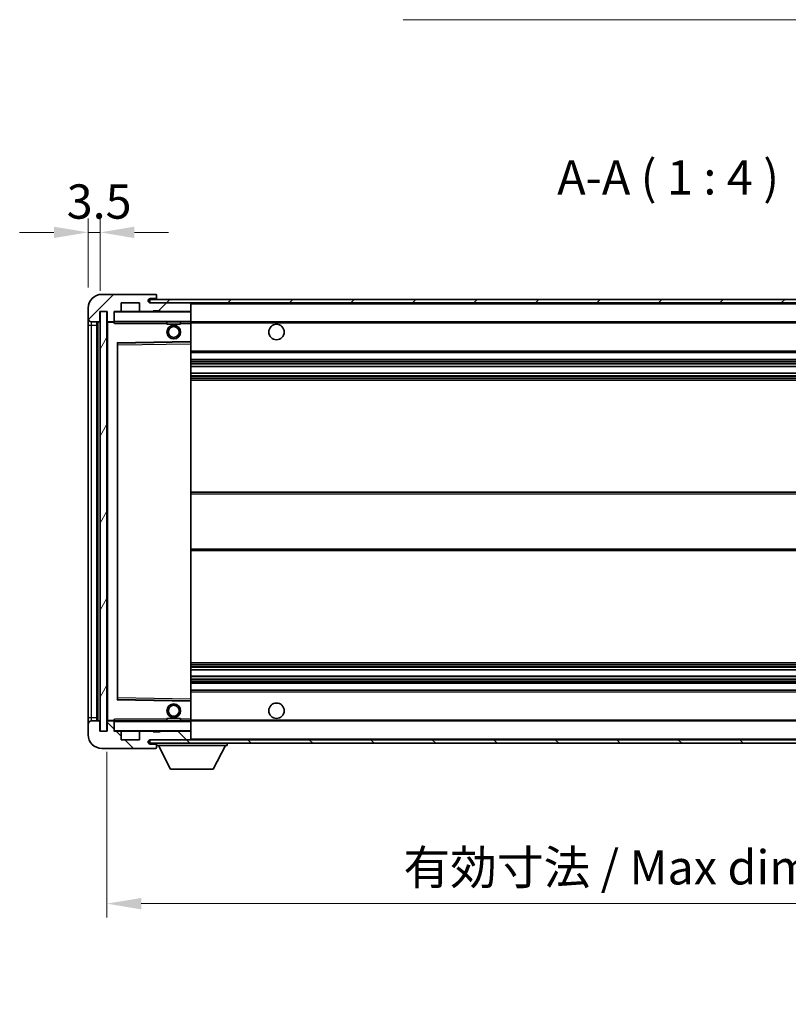
# Model space of a CAD drawing. Units: millimetres. Extents: x 0 to 8476, y 0 to 1124.
# Drawn here: x 1987 to 2212, y 650 to 938 of the extents above; entities that cross this region are included whole.
import ezdxf

# ---------------------------------------------------------------- set-up
doc = ezdxf.new("R2010")
doc.units = ezdxf.units.MM
doc.header["$LTSCALE"] = 3
doc.layers.get('Defpoints').update_dxf_attribs({"lineweight": 25})
for name, color, linetype, lineweight in [('Dimension (ISO)', 7, 'Continuous', 18), ('Hatch (ISO)', 1, 'Continuous', 18), ('Symbol (ISO)', 7, 'Continuous', 18), ('Visible (ISO)', 7, 'Continuous', 35), ('Visible Narrow (ISO)', 7, 'Continuous', 25)]:
    doc.layers.add(name, color=color, linetype=linetype, lineweight=lineweight)
doc.styles.add('Note Text (TK)', font='txt')
doc.dimstyles.new('Default - Method 1b (TK)', dxfattribs={"dimscale": 3, "dimtxt": 2.5, "dimasz": 2.5, "dimexe": 1, "dimexo": 1.5, "dimgap": 1, "dimtad": 1, "dimtoh": 1, "dimrnd": 1e-08, "dimdsep": 46, "dimtxsty": 'Note Text (TK)', "dimcen": 0.09, "dimdle": 5, "dimclrd": 100, "dimclre": 100, "dimclrt": 7, "dimadec": 1, "dimazin": 1, "dimtfac": 1, "dimtmove": 0, "dimatfit": 3, "dimfxl": 1, "dimtolj": 1, "dimlwd": -1, "dimlwe": -1, "dimarcsym": 0})
doc.dimstyles.new('Default - Method 1b (TK)$7', dxfattribs={"dimscale": 3, "dimtxt": 2.5, "dimasz": 2.5, "dimexe": 1, "dimexo": 1.5, "dimgap": 1, "dimtad": 1, "dimtoh": 1, "dimrnd": 1e-08, "dimdsep": 46, "dimtxsty": 'Note Text (TK)', "dimcen": 0.09, "dimdle": 5, "dimclrd": 100, "dimclre": 100, "dimclrt": 7, "dimadec": 1, "dimazin": 1, "dimtfac": 1, "dimtmove": 0, "dimatfit": 3, "dimfxl": 1, "dimtolj": 1, "dimlwd": -1, "dimlwe": -1, "dimarcsym": 0})
pattern_1 = [(45, (1125, -32), (-8.98026, 8.98026), [])]
pattern_2 = [(135.0002, (1125, -32), (-8.98022, -8.98029), [])]

# ---------------------------------------------------------------- blocks, each defined once
blk = doc.blocks.new('*D73')
at = {"layer": 'Defpoints', "color": 0}
for p in [(2012.64, 730.03), (2337.64, 730.13), (2337.64, 679.73)]:
    blk.add_point(p, dxfattribs=at)
at = {"layer": 'Dimension (ISO)', "color": 100}
for p, q in [((2337.64, 724.13), (2337.64, 675.73)), ((2012.64, 724.03), (2012.64, 675.73)), ((2022.64, 679.73), (2327.64, 679.73))]:
    blk.add_line(p, q, dxfattribs=at)
for points in [[(2022.64, 681.39), (2022.64, 678.06), (2012.64, 679.73)], [(2327.64, 681.39), (2327.64, 678.06), (2337.64, 679.73)]]:
    blk.add_solid(points, dxfattribs=at)
at = {"layer": 'Dimension (ISO)', "color": 7, "insert": (2099.23, 690.32), "char_height": 10, "attachment_point": 4, "style": 'Note Text (TK)'}
blk.add_mtext('\\A1;\\fＭＳ Ｐゴシック|b0|i0;\\H10.0000;有効寸法 / Max dim. 325', dxfattribs=at)
blk = doc.blocks.new('*D55')
at = {"layer": 'Defpoints', "color": 0}
for p in [(2010.64, 875.61), (2007.14, 853.53), (2010.64, 852.53)]:
    blk.add_point(p, dxfattribs=at)
at = {"layer": 'Dimension (ISO)', "color": 100}
for p, q in [((2007.14, 859.53), (2007.14, 879.61)), ((2010.64, 858.53), (2010.64, 879.61)), ((1997.14, 875.61), (1987.14, 875.61)), ((2007.14, 875.61), (2010.64, 875.61)), ((2020.64, 875.61), (2030.64, 875.61))]:
    blk.add_line(p, q, dxfattribs=at)
for points in [[(1997.14, 877.27), (1997.14, 873.94), (2007.14, 875.61)], [(2020.64, 877.27), (2020.64, 873.94), (2010.64, 875.61)]]:
    blk.add_solid(points, dxfattribs=at)
at = {"layer": 'Dimension (ISO)', "color": 7, "insert": (2000.88, 884.61), "char_height": 10, "attachment_point": 4, "style": 'Note Text (TK)'}
blk.add_mtext('\\A1;3.5', dxfattribs=at)

msp = doc.modelspace()

# ---------------------------------------------------------------- hatches: boundary and pattern name
at = {"layer": 'Hatch (ISO)'}
h = msp.add_hatch(dxfattribs=at)
h.set_pattern_fill('ANSI31', color=256, scale=101.6, style=0)
h.set_pattern_definition(pattern_1)
edge = h.paths.add_edge_path()
edge.add_ellipse((2014.4434, 849.8269), major_axis=(0, -0.3), ratio=1, start_angle=0, end_angle=90)
edge.add_line((2014.7434, 849.8269), (2014.7434, 852.5269))
edge.add_line((2014.7434, 852.5269), (2016.4434, 852.5269))
edge.add_ellipse((2016.4434, 852.8269), major_axis=(0, -0.3), ratio=1, start_angle=0, end_angle=90)
edge.add_line((2016.7434, 852.8269), (2016.7434, 855.0269))
edge.add_line((2016.7434, 855.0269), (2022.1434, 855.0269))
edge.add_line((2022.1434, 855.0269), (2022.1434, 852.8269))
edge.add_ellipse((2022.4434, 852.8269), major_axis=(-0.3, 0), ratio=1, start_angle=0, end_angle=90)
edge.add_line((2022.4434, 852.5269), (2026.1434, 852.5269))
edge.add_line((2026.1434, 852.5269), (2026.1434, 852.7269))
edge.add_line((2026.1434, 852.7269), (2028.1434, 852.7269))
edge.add_line((2028.1434, 852.7269), (2028.1434, 852.5269))
edge.add_line((2028.1434, 852.5269), (2036.8434, 852.5269))
edge.add_ellipse((2036.8434, 852.8269), major_axis=(0, -0.3), ratio=1, start_angle=0, end_angle=90)
edge.add_line((2037.1434, 852.8269), (2037.1434, 854.7269))
edge.add_ellipse((2036.8434, 854.7269), major_axis=(0.3, 0), ratio=1, start_angle=0, end_angle=90)
edge.add_line((2036.8434, 855.0269), (2025.2684, 855.0269))
edge.add_ellipse((2025.2684, 855.6519), major_axis=(0, -0.625), ratio=1, start_angle=348.463041, end_angle=360, ccw=False)
edge.add_ellipse((2025.2684, 855.6519), major_axis=(-0.125, -0.6124), ratio=1, start_angle=191.536959, end_angle=360, ccw=False)
edge.add_line((2025.2684, 856.2769), (2026.6434, 856.2769))
edge.add_ellipse((2026.6434, 856.7769), major_axis=(0, -0.5), ratio=1, start_angle=0, end_angle=90)
edge.add_line((2027.1434, 856.7769), (2027.1434, 857.2269))
edge.add_ellipse((2026.8434, 857.2269), major_axis=(0.3, 0), ratio=1, start_angle=0, end_angle=90)
edge.add_line((2026.8434, 857.5269), (2011.1434, 857.5269))
edge.add_ellipse((2011.1434, 853.5269), major_axis=(0, 4), ratio=1, start_angle=0, end_angle=90)
edge.add_line((2007.1434, 853.5269), (2007.1434, 850.5269))
edge.add_ellipse((2008.1434, 850.5269), major_axis=(-1, 0), ratio=1, start_angle=0, end_angle=90)
edge.add_line((2008.1434, 849.5269), (2010.2434, 849.5269))
edge.add_ellipse((2010.2434, 849.8269), major_axis=(0, -0.3), ratio=1, start_angle=0, end_angle=90)
edge.add_line((2010.5434, 849.8269), (2010.5434, 852.5269))
edge.add_line((2010.5434, 852.5269), (2010.6434, 852.5269))
edge.add_line((2010.6434, 852.5269), (2012.6434, 852.5269))
edge.add_line((2012.6434, 852.5269), (2012.7434, 852.5269))
edge.add_line((2012.7434, 852.5269), (2012.7434, 849.8269))
edge.add_ellipse((2013.0434, 849.8269), major_axis=(-0.3, 0), ratio=1, start_angle=0, end_angle=90)
edge.add_line((2013.0434, 849.5269), (2014.4434, 849.5269))
h = msp.add_hatch(dxfattribs=at)
h.set_pattern_fill('ANSI31', color=256, scale=101.6, style=0)
h.set_pattern_definition(pattern_1)
h.paths.add_polyline_path([(2277.1434, 855.0269), (2277.1434, 856.0269), (2025.1434, 856.0269), (2025.1434, 855.0395), (2025.1434, 855.0269), (2025.2684, 855.0269), (2036.8434, 855.0269)])
edge = h.paths.add_edge_path()
edge.add_line((2344.6434, 850.2769), (2339.6434, 850.2769))
edge.add_line((2339.6434, 850.2769), (2339.6434, 849.2769))
edge.add_line((2339.6434, 849.2769), (2344.6434, 849.2769))
edge.add_ellipse((2344.6434, 850.7769), major_axis=(0, -1.5), ratio=1, start_angle=0, end_angle=90)
edge.add_line((2346.1434, 850.7769), (2346.1434, 854.5269))
edge.add_ellipse((2344.6434, 854.5269), major_axis=(1.5, 0), ratio=1, start_angle=0, end_angle=90)
edge.add_line((2344.6434, 856.0269), (2312.1434, 856.0269))
edge.add_line((2312.1434, 856.0269), (2312.1434, 855.0269))
edge.add_line((2312.1434, 855.0269), (2325.1434, 855.0269))
edge.add_line((2325.1434, 855.0269), (2331.0434, 855.0269))
edge.add_line((2331.0434, 855.0269), (2337.5434, 855.0269))
edge.add_line((2337.5434, 855.0269), (2344.1434, 855.0269))
edge.add_line((2344.1434, 855.0269), (2344.6434, 855.0269))
edge.add_ellipse((2344.6434, 854.5269), major_axis=(0, 0.5), ratio=1, start_angle=270, end_angle=360, ccw=False)
edge.add_line((2345.1434, 854.5269), (2345.1434, 850.7769))
edge.add_ellipse((2344.6434, 850.7769), major_axis=(0.5, 0), ratio=1, start_angle=270, end_angle=360, ccw=False)
h = msp.add_hatch(dxfattribs=at)
h.set_pattern_fill('ANSI31', color=256, scale=101.6, angle=14.999978, style=0)
h.set_pattern_definition([(60, (1125, -32), (-10.99852, 6.35), [])])
h.paths.add_polyline_path([(2012.6434, 852.5269), (2010.6434, 852.5269), (2010.6434, 730.0269), (2012.6434, 730.0269)])
h = msp.add_hatch(dxfattribs=at)
h.set_pattern_fill('ANSI31', color=256, scale=101.6, angle=90.00021, style=0)
h.set_pattern_definition(pattern_2)
edge = h.paths.add_edge_path()
edge.add_ellipse((2014.4434, 732.7269), major_axis=(0.3, 0), ratio=1, start_angle=0, end_angle=90)
edge.add_line((2014.4434, 733.0269), (2013.0434, 733.0269))
edge.add_ellipse((2013.0434, 732.7269), major_axis=(0, 0.3), ratio=1, start_angle=0, end_angle=90)
edge.add_line((2012.7434, 732.7269), (2012.7434, 730.0269))
edge.add_line((2012.7434, 730.0269), (2012.6434, 730.0269))
edge.add_line((2012.6434, 730.0269), (2010.6434, 730.0269))
edge.add_line((2010.6434, 730.0269), (2010.5434, 730.0269))
edge.add_line((2010.5434, 730.0269), (2010.5434, 732.7269))
edge.add_ellipse((2010.2434, 732.7269), major_axis=(0.3, 0), ratio=1, start_angle=0, end_angle=90)
edge.add_line((2010.2434, 733.0269), (2008.1434, 733.0269))
edge.add_ellipse((2008.1434, 732.0269), major_axis=(0, 1), ratio=1, start_angle=0, end_angle=90)
edge.add_line((2007.1434, 732.0269), (2007.1434, 729.0269))
edge.add_ellipse((2011.1434, 729.0269), major_axis=(-4, 0), ratio=1, start_angle=0, end_angle=90)
edge.add_line((2011.1434, 725.0269), (2026.8434, 725.0269))
edge.add_ellipse((2026.8434, 725.3269), major_axis=(0, -0.3), ratio=1, start_angle=0, end_angle=90)
edge.add_line((2027.1434, 725.3269), (2027.1434, 725.7769))
edge.add_ellipse((2026.6434, 725.7769), major_axis=(0.5, 0), ratio=1, start_angle=0, end_angle=90)
edge.add_line((2026.6434, 726.2769), (2025.2684, 726.2769))
edge.add_ellipse((2025.2684, 726.9019), major_axis=(0, -0.625), ratio=1, start_angle=191.536959, end_angle=360, ccw=False)
edge.add_ellipse((2025.2684, 726.9019), major_axis=(-0.125, 0.6124), ratio=1, start_angle=348.463041, end_angle=360, ccw=False)
edge.add_line((2025.2684, 727.5269), (2036.8434, 727.5269))
edge.add_ellipse((2036.8434, 727.8269), major_axis=(0, -0.3), ratio=1, start_angle=0, end_angle=90)
edge.add_line((2037.1434, 727.8269), (2037.1434, 729.7269))
edge.add_ellipse((2036.8434, 729.7269), major_axis=(0.3, 0), ratio=1, start_angle=0, end_angle=90)
edge.add_line((2036.8434, 730.0269), (2028.1434, 730.0269))
edge.add_line((2028.1434, 730.0269), (2028.1434, 729.8269))
edge.add_line((2028.1434, 729.8269), (2026.1434, 729.8269))
edge.add_line((2026.1434, 729.8269), (2026.1434, 730.0269))
edge.add_line((2026.1434, 730.0269), (2022.4434, 730.0269))
edge.add_ellipse((2022.4434, 729.7269), major_axis=(0, 0.3), ratio=1, start_angle=0, end_angle=90)
edge.add_line((2022.1434, 729.7269), (2022.1434, 727.5269))
edge.add_line((2022.1434, 727.5269), (2016.7434, 727.5269))
edge.add_line((2016.7434, 727.5269), (2016.7434, 729.7269))
edge.add_ellipse((2016.4434, 729.7269), major_axis=(0.3, 0), ratio=1, start_angle=0, end_angle=90)
edge.add_line((2016.4434, 730.0269), (2014.7434, 730.0269))
edge.add_line((2014.7434, 730.0269), (2014.7434, 732.7269))
h = msp.add_hatch(dxfattribs=at)
h.set_pattern_fill('ANSI31', color=256, scale=101.6, angle=90.00021, style=0)
h.set_pattern_definition(pattern_2)
edge = h.paths.add_edge_path()
edge.add_line((2339.6434, 732.2769), (2344.6434, 732.2769))
edge.add_ellipse((2344.6434, 731.7769), major_axis=(0, 0.5), ratio=1, start_angle=270, end_angle=360, ccw=False)
edge.add_line((2345.1434, 731.7769), (2345.1434, 728.0269))
edge.add_ellipse((2344.6434, 728.0269), major_axis=(0.5, 0), ratio=1, start_angle=270, end_angle=360, ccw=False)
edge.add_line((2344.6434, 727.5269), (2344.1434, 727.5269))
edge.add_line((2344.1434, 727.5269), (2337.5434, 727.5269))
edge.add_line((2337.5434, 727.5269), (2331.0434, 727.5269))
edge.add_line((2331.0434, 727.5269), (2325.1434, 727.5269))
edge.add_line((2325.1434, 727.5269), (2036.8434, 727.5269))
edge.add_line((2036.8434, 727.5269), (2025.2684, 727.5269))
edge.add_line((2025.2684, 727.5269), (2025.1434, 727.5269))
edge.add_line((2025.1434, 727.5269), (2025.1434, 727.5143))
edge.add_line((2025.1434, 727.5143), (2025.1434, 726.5269))
edge.add_line((2025.1434, 726.5269), (2344.6434, 726.5269))
edge.add_ellipse((2344.6434, 728.0269), major_axis=(0, -1.5), ratio=1, start_angle=0, end_angle=90)
edge.add_line((2346.1434, 728.0269), (2346.1434, 731.7769))
edge.add_ellipse((2344.6434, 731.7769), major_axis=(1.5, 0), ratio=1, start_angle=0, end_angle=90)
edge.add_line((2344.6434, 733.2769), (2339.6434, 733.2769))
edge.add_line((2339.6434, 733.2769), (2339.6434, 732.2769))

# ---------------------------------------------------------------- linework, layer by layer
at = {"layer": 'Visible (ISO)'}
for p, q in [((2026.8434, 857.5269), (2011.1434, 857.5269)), ((2025.2684, 856.2769), (2026.6434, 856.2769)), ((2026.6434, 856.2769), (2026.8934, 856.2769)), ((2026.8434, 857.5269), (2026.8934, 857.5269)), ((2027.1384, 857.3269), (2027.1263, 857.3269)), ((2027.1434, 857.2769), (2027.1434, 857.2269)), ((2027.1434, 856.7769), (2027.1434, 857.2269)), ((2027.1434, 856.5269), (2027.1434, 856.7769)), ((2027.1434, 856.0269), (2027.1434, 856.5269)), ((2007.1434, 853.5269), (2007.1434, 850.5269)), ((2016.7434, 852.8269), (2016.7434, 855.0269)), ((2016.7434, 855.0269), (2022.1434, 855.0269)), ((2022.1434, 855.0269), (2022.1434, 852.8269)), ((2277.1434, 856.0269), (2025.1434, 856.0269)), ((2025.1434, 856.0269), (2025.1434, 855.0269)), ((2025.1434, 855.0269), (2277.1434, 855.0269)), ((2036.8434, 855.0269), (2025.2684, 855.0269)), ((2037.1434, 854.7269), (2037.1434, 855.0269)), ((2037.1434, 852.8269), (2037.1434, 854.7269)), ((2007.1434, 850.5269), (2007.1434, 848.5269)), ((2010.5434, 849.8269), (2010.5434, 852.5269)), ((2010.5434, 852.5269), (2012.7434, 852.5269)), ((2012.6434, 852.5269), (2010.6434, 852.5269)), ((2010.6434, 852.5269), (2010.6434, 730.0269)), ((2012.6434, 730.0269), (2012.6434, 852.5269)), ((2012.7434, 852.5269), (2012.7434, 849.8269)), ((2014.7434, 849.8269), (2014.7434, 852.5269)), ((2014.7434, 852.5269), (2016.4434, 852.5269)), ((2022.4434, 852.5269), (2016.4434, 852.5269)), ((2022.4434, 852.5269), (2026.1434, 852.5269)), ((2026.1434, 852.5269), (2026.1434, 852.7269)), ((2026.1434, 852.7269), (2028.1434, 852.7269)), ((2028.1434, 852.5269), (2026.1434, 852.5269)), ((2028.1434, 852.7269), (2028.1434, 852.5269)), ((2028.1434, 852.5269), (2036.8434, 852.5269)), ((2037.0434, 852.5269), (2036.8434, 852.5269)), ((2037.1434, 852.4269), (2037.1434, 852.8269)), ((2037.1434, 849.6269), (2037.1434, 852.4269)), ((2007.1434, 848.5269), (2007.1434, 734.0269)), ((2008.1434, 849.5269), (2010.2434, 849.5269)), ((2009.6434, 733.0269), (2009.6434, 849.5269)), ((2009.8434, 849.5269), (2009.8434, 733.0269)), ((2012.7434, 849.4269), (2012.7434, 733.1269)), ((2013.0434, 849.5269), (2012.8434, 849.5269)), ((2013.0434, 849.5269), (2014.4434, 849.5269)), ((2014.7434, 849.5269), (2014.4434, 849.5269)), ((2014.7434, 849.8269), (2014.7434, 849.6269)), ((2014.7434, 849.6269), (2014.7434, 849.3586)), ((2014.8434, 849.5269), (2037.0434, 849.5269)), ((2030.1434, 849.5269), (2030.1434, 848.8269)), ((2034.1434, 848.8269), (2030.1434, 848.8269)), ((2034.1434, 849.5269), (2034.1434, 848.8269)), ((2037.1434, 849.0269), (2037.1434, 849.6269)), ((2037.1434, 849.5269), (2325.1434, 849.5269)), ((2037.1434, 843.7253), (2037.1434, 849.0269)), ((2015.7434, 739.3753), (2015.7434, 843.1785)), ((2015.8418, 843.2785), (2037.0451, 843.6253)), ((2037.1434, 843.1252), (2037.1434, 843.7253)), ((2037.1434, 739.4286), (2037.1434, 843.1252)), ((2037.1434, 840.5269), (2337.6434, 840.5269)), ((2037.1434, 838.5269), (2337.6434, 838.5269)), ((2037.1434, 836.4816), (2337.6434, 836.4816)), ((2037.1434, 834.5721), (2337.6434, 834.5721)), ((2037.1434, 832.5269), (2337.6434, 832.5269)), ((2037.1434, 799.7769), (2337.6434, 799.7769)), ((2037.1434, 782.7769), (2337.6434, 782.7769)), ((2037.1434, 750.0269), (2337.6434, 750.0269)), ((2037.1434, 747.9817), (2337.6434, 747.9817)), ((2037.1434, 746.0722), (2337.6434, 746.0722)), ((2037.1434, 744.0269), (2337.6434, 744.0269)), ((2037.1434, 742.0269), (2337.6434, 742.0269)), ((2037.0451, 738.9285), (2015.8418, 739.2753)), ((2037.1434, 738.8285), (2037.1434, 739.4286)), ((2037.1434, 733.5269), (2037.1434, 738.8285)), ((2007.1434, 734.0269), (2007.1434, 732.0269)), ((2010.2434, 733.0269), (2008.1434, 733.0269)), ((2010.5434, 730.0269), (2010.5434, 732.7269)), ((2012.7434, 732.7269), (2012.7434, 730.0269)), ((2012.8434, 733.0269), (2013.0434, 733.0269)), ((2014.4434, 733.0269), (2013.0434, 733.0269)), ((2014.4434, 733.0269), (2014.7434, 733.0269)), ((2014.7434, 733.1952), (2014.7434, 732.9269)), ((2014.7434, 732.9269), (2014.7434, 732.7269)), ((2014.7434, 730.0269), (2014.7434, 732.7269)), ((2037.0434, 733.0269), (2014.8434, 733.0269)), ((2030.1434, 733.7269), (2034.1434, 733.7269)), ((2030.1434, 733.0269), (2030.1434, 733.7269)), ((2034.1434, 733.0269), (2034.1434, 733.7269)), ((2037.1434, 732.9269), (2037.1434, 733.5269)), ((2037.1434, 733.0269), (2325.1434, 733.0269)), ((2037.1434, 730.1269), (2037.1434, 732.9269)), ((2007.1434, 732.0269), (2007.1434, 729.0269)), ((2012.7434, 730.0269), (2010.5434, 730.0269)), ((2010.6434, 730.0269), (2012.6434, 730.0269)), ((2016.4434, 730.0269), (2014.7434, 730.0269)), ((2016.4434, 730.0269), (2022.4434, 730.0269)), ((2026.1434, 730.0269), (2022.4434, 730.0269)), ((2026.1434, 729.8269), (2026.1434, 730.0269)), ((2026.1434, 730.0269), (2028.1434, 730.0269)), ((2028.1434, 729.8269), (2026.1434, 729.8269)), ((2036.8434, 730.0269), (2028.1434, 730.0269)), ((2028.1434, 730.0269), (2028.1434, 729.8269)), ((2036.8434, 730.0269), (2037.0434, 730.0269)), ((2037.1434, 729.7269), (2037.1434, 730.1269)), ((2016.7434, 727.5269), (2016.7434, 729.7269)), ((2022.1434, 727.5269), (2016.7434, 727.5269)), ((2022.1434, 729.7269), (2022.1434, 727.5269)), ((2344.6434, 727.5269), (2025.1434, 727.5269)), ((2025.1434, 727.5269), (2025.1434, 726.5269)), ((2025.2684, 727.5269), (2036.8434, 727.5269)), ((2037.1434, 727.8269), (2037.1434, 729.7269)), ((2037.1434, 727.6269), (2037.1434, 727.8269)), ((2011.1434, 725.0269), (2026.8434, 725.0269)), ((2025.1434, 726.5269), (2344.6434, 726.5269)), ((2026.6434, 726.2769), (2025.2684, 726.2769)), ((2026.8934, 726.2769), (2026.6434, 726.2769)), ((2026.8934, 725.0269), (2026.8434, 725.0269)), ((2027.1263, 725.2269), (2027.1384, 725.2269)), ((2027.1434, 726.5269), (2027.1434, 725.8269)), ((2027.1434, 725.7769), (2027.1434, 725.8269)), ((2027.1434, 725.8269), (2047.7434, 725.8269)), ((2027.1434, 725.3269), (2027.1434, 725.7769)), ((2027.1434, 725.3269), (2027.1434, 725.2769)), ((2031.1934, 718.9269), (2027.6434, 725.8269)), ((2043.6934, 718.9269), (2047.2434, 725.8269)), ((2047.7434, 726.5269), (2047.7434, 725.8269)), ((2031.1934, 718.9269), (2043.6934, 718.9269))]:
    msp.add_line(p, q, dxfattribs=at)
for centre, radius in [((2032.1434, 846.5269), 2), ((2032.1434, 846.5269), 1.5706), ((2062.1434, 846.5269), 2.25), ((2032.1434, 736.0269), 2), ((2032.1434, 736.0269), 1.5706), ((2062.1434, 736.0269), 2.25)]:
    msp.add_circle(centre, radius, dxfattribs=at)
for centre, radius, start, end in [((2011.1434, 853.5269), 4, 90, 180), ((2025.2684, 855.6519), 0.625, 90, 270), ((2026.6434, 856.7769), 0.5, 270, 0), ((2026.8434, 857.2269), 0.3, 0, 90), ((2026.8934, 857.2769), 0.25, 11.536959, 90), ((2026.8934, 856.5269), 0.25, 270, 0), ((2036.8434, 854.7269), 0.3, 0, 90), ((2008.1434, 850.5269), 1, 180, 270), ((2014.8434, 852.4269), 0.1, 90, 180), ((2016.4434, 852.8269), 0.3, 270, 0), ((2022.4434, 852.8269), 0.3, 180, 270), ((2036.8434, 852.8269), 0.3, 270, 0), ((2037.0434, 852.4269), 0.1, 0, 90), ((2010.2434, 849.8269), 0.3, 270, 0), ((2013.0434, 849.8269), 0.3, 180, 270), ((2012.8434, 849.4269), 0.1, 90, 180), ((2014.4434, 849.8269), 0.3, 270, 0), ((2014.8434, 849.6269), 0.1, 180, 270), ((2037.0434, 849.6269), 0.1, 270, 0), ((2015.8434, 843.1785), 0.1, 90.936997, 180), ((2037.0434, 843.7253), 0.1, 270.936997, 0), ((2015.8434, 739.3753), 0.1, 180, 269.063003), ((2037.0434, 738.8285), 0.1, 0, 89.063003), ((2008.1434, 732.0269), 1, 90, 180), ((2010.2434, 732.7269), 0.3, 0, 90), ((2012.8434, 733.1269), 0.1, 180, 270), ((2013.0434, 732.7269), 0.3, 90, 180), ((2014.4434, 732.7269), 0.3, 0, 90), ((2014.8434, 732.9269), 0.1, 90, 180), ((2037.0434, 732.9269), 0.1, 0, 90), ((2014.8434, 730.1269), 0.1, 180, 270), ((2016.4434, 729.7269), 0.3, 0, 90), ((2022.4434, 729.7269), 0.3, 90, 180), ((2036.8434, 729.7269), 0.3, 0, 90), ((2037.0434, 730.1269), 0.1, 270, 0), ((2011.1434, 729.0269), 4, 180, 270), ((2025.2684, 726.9019), 0.625, 90, 270), ((2036.8434, 727.8269), 0.3, 270, 0), ((2037.0434, 727.6269), 0.1, 270, 0), ((2026.6434, 725.7769), 0.5, 0, 90), ((2026.8434, 725.3269), 0.3, 270, 0), ((2026.8934, 726.0269), 0.25, 0, 90), ((2026.8934, 725.2769), 0.25, 270, 348.463041)]:
    msp.add_arc(centre, radius, start, end, dxfattribs=at)
for points, knots in [([(2027.1434, 857.2769), (2027.1434, 857.2868), (2027.1429, 857.2955), (2027.1404, 857.3187), (2027.1384, 857.3269), (2027.1384, 857.3269)], [0.0412271589, 0.0412271589, 0.0412271589, 0.0412271589, 0.0460164086, 0.0460164086, 0.0567710401, 0.0567710401, 0.0567710401, 0.0567710401]), ([(2027.1384, 725.2269), (2027.1384, 725.2269), (2027.1404, 725.235), (2027.1429, 725.2583), (2027.1434, 725.267), (2027.1434, 725.2769)], [0.1703131202, 0.1703131202, 0.1703131202, 0.1703131202, 0.1810677517, 0.1810677517, 0.1858570013, 0.1858570013, 0.1858570013, 0.1858570013])]:
    msp.add_open_spline(points, degree=3, knots=knots, dxfattribs=at)
for points in [[(2014.8434, 849.0269), (2014.7984, 849.1277), (2014.7434, 849.2482), (2014.7434, 849.3586)], [(2014.7434, 733.1952), (2014.7434, 733.3056), (2014.7984, 733.4261), (2014.8434, 733.5269)]]:
    msp.add_open_spline(points, degree=3, dxfattribs=at)
at = {"layer": 'Visible Narrow (ISO)'}
for p, q in [((2026.8934, 856.2769), (2026.8934, 856.0269)), ((2037.0434, 855.0269), (2037.0434, 854.9505)), ((2037.1434, 854.7269), (2324.6852, 854.7269)), ((2014.8434, 852.4269), (2014.7434, 852.4269)), ((2014.8434, 852.5269), (2014.8434, 852.4269)), ((2014.8434, 849.6269), (2014.8434, 852.4269)), ((2014.8434, 852.4269), (2037.0434, 852.4269)), ((2037.0434, 852.6033), (2037.0434, 852.5269)), ((2037.0434, 852.5269), (2037.0434, 852.4269)), ((2037.0434, 852.4269), (2037.0434, 849.6269)), ((2037.1434, 852.4269), (2037.0434, 852.4269)), ((2007.1434, 848.5269), (2008.1434, 848.5269)), ((2008.1434, 848.5269), (2008.1434, 849.5269)), ((2008.1434, 734.0269), (2008.1434, 848.5269)), ((2008.1434, 848.5269), (2009.6434, 848.5269)), ((2010.0934, 733.0269), (2010.0934, 849.5269)), ((2012.8434, 849.4269), (2012.7434, 849.4269)), ((2012.8434, 849.5269), (2012.8434, 849.4269)), ((2012.8434, 849.4269), (2014.7434, 849.4269)), ((2012.8434, 733.1269), (2012.8434, 849.4269)), ((2014.7434, 849.6269), (2014.8434, 849.6269)), ((2014.8434, 849.6269), (2014.8434, 849.5269)), ((2037.0434, 849.6269), (2014.8434, 849.6269)), ((2014.8434, 849.0269), (2014.8434, 849.5269)), ((2014.8434, 849.0269), (2030.1434, 849.0269)), ((2034.1434, 849.0269), (2037.0434, 849.0269)), ((2037.0434, 849.5269), (2037.0434, 849.6269)), ((2037.0434, 849.6269), (2037.1434, 849.6269)), ((2037.0434, 849.5269), (2037.0434, 849.0269)), ((2037.1434, 849.0269), (2037.0434, 849.0269)), ((2037.0434, 849.0269), (2037.0434, 843.7253)), ((2037.1434, 849.2269), (2329.1879, 849.2269)), ((2037.0434, 843.7253), (2015.6434, 843.3753)), ((2015.6434, 843.3753), (2015.6434, 739.1785)), ((2015.6434, 843.3753), (2015.8418, 843.2785)), ((2015.7434, 843.1785), (2015.6434, 843.3753)), ((2015.8434, 842.7785), (2015.7434, 842.7785)), ((2015.8434, 842.7785), (2015.8418, 843.2785)), ((2015.8434, 842.7785), (2037.0434, 843.1252)), ((2015.8434, 739.7753), (2015.8434, 842.7785)), ((2037.1434, 843.7253), (2037.0434, 843.7253)), ((2037.0451, 843.6253), (2037.0434, 843.7253)), ((2037.0451, 843.6253), (2037.0434, 843.1252)), ((2037.1434, 843.1252), (2037.0434, 843.1252)), ((2037.0434, 843.1252), (2037.0434, 739.4286)), ((2037.1434, 841.0269), (2337.6434, 841.0269)), ((2037.1434, 838.0269), (2337.6434, 838.0269)), ((2037.1434, 837.5167), (2337.6434, 837.5167)), ((2037.1434, 837.2569), (2337.6434, 837.2569)), ((2037.1434, 836.5218), (2337.6434, 836.5218)), ((2037.1434, 834.5336), (2337.6434, 834.5336)), ((2037.1434, 833.8187), (2337.6434, 833.8187)), ((2037.1434, 833.5571), (2337.6434, 833.5571)), ((2037.1434, 833.0269), (2337.6434, 833.0269)), ((2037.1434, 799.2769), (2337.6434, 799.2769)), ((2037.1434, 783.2769), (2337.6434, 783.2769)), ((2037.1434, 749.5269), (2337.6434, 749.5269)), ((2037.1434, 748.9967), (2337.6434, 748.9967)), ((2037.1434, 748.7351), (2337.6434, 748.7351)), ((2037.1434, 748.0201), (2337.6434, 748.0201)), ((2037.1434, 746.032), (2337.6434, 746.032)), ((2037.1434, 745.2969), (2337.6434, 745.2969)), ((2037.1434, 745.0371), (2337.6434, 745.0371)), ((2037.1434, 744.5269), (2337.6434, 744.5269)), ((2037.1434, 741.5269), (2337.6434, 741.5269)), ((2015.6434, 739.1785), (2015.7434, 739.3753)), ((2015.8418, 739.2753), (2015.6434, 739.1785)), ((2015.6434, 739.1785), (2037.0434, 738.8285)), ((2015.8434, 739.7753), (2015.7434, 739.7753)), ((2015.8418, 739.2753), (2015.8434, 739.7753)), ((2037.0434, 739.4286), (2015.8434, 739.7753)), ((2037.1434, 739.4286), (2037.0434, 739.4286)), ((2037.0434, 739.4286), (2037.0451, 738.9285)), ((2037.0434, 738.8285), (2037.0451, 738.9285)), ((2037.0434, 738.8285), (2037.1434, 738.8285)), ((2037.0434, 738.8285), (2037.0434, 733.5269)), ((2007.1434, 734.0269), (2008.1434, 734.0269)), ((2008.1434, 733.0269), (2008.1434, 734.0269)), ((2008.1434, 734.0269), (2009.6434, 734.0269)), ((2012.7434, 733.1269), (2012.8434, 733.1269)), ((2014.7434, 733.1269), (2012.8434, 733.1269)), ((2012.8434, 733.1269), (2012.8434, 733.0269)), ((2014.8434, 732.9269), (2014.7434, 732.9269)), ((2014.8434, 733.0269), (2014.8434, 733.5269)), ((2030.1434, 733.5269), (2014.8434, 733.5269)), ((2014.8434, 733.0269), (2014.8434, 732.9269)), ((2014.8434, 730.1269), (2014.8434, 732.9269)), ((2014.8434, 732.9269), (2037.0434, 732.9269)), ((2037.0434, 733.5269), (2034.1434, 733.5269)), ((2037.1434, 733.5269), (2037.0434, 733.5269)), ((2037.0434, 733.5269), (2037.0434, 733.0269)), ((2037.0434, 733.0269), (2037.0434, 732.9269)), ((2037.0434, 732.9269), (2037.0434, 730.1269)), ((2037.1434, 732.9269), (2037.0434, 732.9269)), ((2037.1434, 733.3269), (2329.1879, 733.3269)), ((2014.7434, 730.1269), (2014.8434, 730.1269)), ((2014.8434, 730.1269), (2014.8434, 730.0269)), ((2037.0434, 730.1269), (2014.8434, 730.1269)), ((2037.0434, 730.0269), (2037.0434, 730.1269)), ((2037.0434, 730.1269), (2037.1434, 730.1269)), ((2037.0434, 730.0269), (2037.0434, 729.9505)), ((2037.0434, 727.6033), (2037.0434, 727.5269)), ((2037.1434, 727.8269), (2324.6852, 727.8269)), ((2026.8934, 726.5269), (2026.8934, 726.2769))]:
    msp.add_line(p, q, dxfattribs=at)

# ---------------------------------------------------------------- texts
at = {"layer": 'Symbol (ISO)', "color": 7, "insert": (2144.152, 883.5269), "char_height": 10, "attachment_point": 7, "style": 'Note Text (TK)'}
msp.add_mtext('A-A ( 1 : 4 )', dxfattribs=at)

# ---------------------------------------------------------------- dimensions: what is measured, and where the dimension line sits
at = {"layer": 'Dimension (ISO)', "color": 100}
dim = msp.add_linear_dim(base=(2010.6434, 875.6075), p1=(2007.1434, 853.5269), p2=(2010.6434, 852.5269), angle=180, dimstyle='Default - Method 1b (TK)', override={"dimscale": 0, "dimtxt": 10, "dimasz": 10, "dimexe": 4, "dimexo": 6, "dimgap": 4, "dimtoh": 0, "dimdec": 2, "dimcen": 0.36, "dimtol": 0, "dimlim": 0, "dimtp": 0, "dimtm": 0, "dimtdec": 2, "dimtofl": 1, "dimatfit": 1}, dxfattribs=at)
dim.commit()
dim.dimension.update_dxf_attribs({"geometry": '*D55', "text_midpoint": (2008.8934, 875.6075), "dimtype": 160})
dim = msp.add_linear_dim(base=(2337.6434, 679.7251), p1=(2012.6434, 730.0269), p2=(2337.6434, 730.1269), text='\\fＭＳ Ｐゴシック|b0|i0;\\H10.0000;有効寸法 / Max dim. <>', dimstyle='Default - Method 1b (TK)', override={"dimscale": 0, "dimtxt": 10, "dimasz": 10, "dimexe": 4, "dimexo": 6, "dimgap": 4, "dimtoh": 0, "dimdec": 2, "dimcen": 0.36, "dimtol": 0, "dimlim": 0, "dimtp": 0, "dimtm": 0, "dimtdec": 2, "dimtofl": 0, "dimatfit": 1}, dxfattribs=at)
dim.commit()
dim.dimension.update_dxf_attribs({"geometry": '*D73', "text_midpoint": (2175.1434, 679.7251), "dimtype": 160})

# ---------------------------------------------------------------- leaders
at = {"layer": 'Symbol (ISO)', "color": 100, "annotation_type": 0, "has_hookline": 1, "hookline_direction": 1, "text_width": 169.6591}
msp.add_leader([(2327.1552, 853.5165), (2278.7761, 937.6705), (2268.7761, 937.6705)], dimstyle='Default - Method 1b (TK)$7', override={"dimscale": 0, "dimtxt": 10, "dimasz": 10, "dimgap": 0, "dimtad": 1}, dxfattribs=at)

doc.saveas('drawing.dxf')
